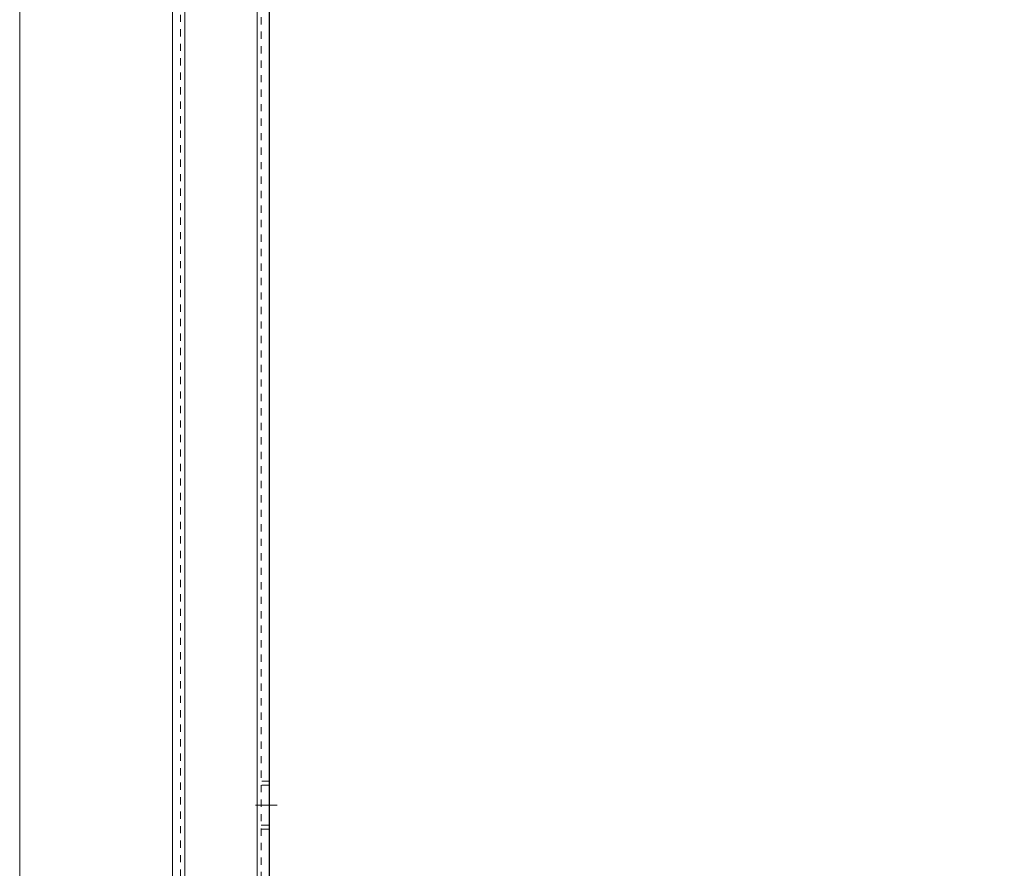
# Model space of a CAD drawing. Units: millimetres. Extents: x 1255 to 1925, y -20 to 892.
# Drawn here: x 1360 to 1483, y 294 to 399 of the extents above; entities that cross this region are included whole.
import ezdxf

# ---------------------------------------------------------------- set-up
doc = ezdxf.new("R2010")
doc.units = ezdxf.units.MM
for name, pattern in [('_..__..__..__.._', [1.8, 0.9, -0.9]), ('______....__....', [7.2, 2.7, -1.8, 0.9, -1.8]), ('______..__..__..', [7.2, 2.7, -0.9, 0.9, -0.9, 0.9, -0.9]), ('________________', [0])]:
    doc.linetypes.add(name, pattern=pattern)
for name, color, linetype in [('Ansichten', 7, 'Continuous'), ('Maße', 7, 'Continuous'), ('Mittellinien', 7, 'Continuous')]:
    doc.layers.add(name, color=color, linetype=linetype)
doc.dimstyles.get("Standard").update_dxf_attribs({"dimtxt": 0.18, "dimasz": 0.18, "dimexe": 0.18, "dimexo": 0.0625, "dimgap": 0.09, "dimtad": 0, "dimtih": 1, "dimtoh": 1, "dimdec": 4, "dimzin": 0, "dimdsep": 46, "dimtxsty": 'Standard', "dimcen": 0.09, "dimadec": 0, "dimazin": 0, "dimtfac": 1, "dimtdec": 4, "dimtofl": 0, "dimtmove": 0, "dimatfit": 3, "dimfxl": 0, "dimtolj": 1, "dimtzin": 0, "dimarcsym": 0})

# ---------------------------------------------------------------- blocks, each defined once
blk = doc.blocks.new('*D4')
at = {"layer": 'Defpoints', "color": 0}
for p in [(1587.5, 443.5), (1587.5, 210), (1441.5, 132.98)]:
    blk.add_point(p, dxfattribs=at)
at = {"layer": 'Maße', "color": 0, "lineweight": -2}
for p, q in [((1587.5, 443.44), (1587.5, 215.82)), ((1441.5, 133.04), (1441.5, 216.18)), ((1453.5, 216), (1575.5, 216))]:
    blk.add_line(p, q, dxfattribs=at)
at = {"layer": 'Maße', "color": 0}
for points in [[(1453.5, 218), (1453.5, 214), (1441.5, 216)], [(1575.5, 214), (1575.5, 218), (1587.5, 216)]]:
    blk.add_solid(points, dxfattribs=at)
at = {"layer": 'Maße', "color": 0, "insert": (1512.5, 222.09), "char_height": 12, "attachment_point": 5}
blk.add_mtext('\\A1;146', dxfattribs=at)
blk = doc.blocks.new('@725')
at = {"layer": 'Maße', "color": 7, "linetype": '________________', "lineweight": 9}
for p, q in [((1360.5, 73.5), (1360.5, 794.5)), ((1379.5, 794.5), (1379.5, 90.5)), ((1391.5, 92), (1391.5, 791.8))]:
    blk.add_line(p, q, dxfattribs=at)
at = {"layer": 'Maße', "color": 253, "linetype": '________________', "lineweight": 9}
for p, q in [((1381, 791.8), (1381, 92)), ((1390, 791.8), (1390, 92))]:
    blk.add_line(p, q, dxfattribs=at)
at = {"layer": 'Maße', "color": 212, "linetype": '_..__..__..__.._', "lineweight": 9}
for p, q in [((1390.5, 791.8), (1390.5, 92)), ((1380.5, 790.3), (1380.5, 93.5)), ((1391.5, 304.5), (1390.5, 304.5)), ((1391.5, 304), (1390.5, 304)), ((1390.5, 299), (1391.5, 299)), ((1390.5, 298.5), (1391.5, 298.5))]:
    blk.add_line(p, q, dxfattribs=at)
blk = doc.blocks.new('*D24')
at = {"layer": 'Defpoints', "color": 0}
for p in [(1391.5, 441.9), (1783.5, 249.75), (1783.5, 27.5)]:
    blk.add_point(p, dxfattribs=at)
at = {"layer": 'Maße', "color": 0, "lineweight": -2}
for p, q in [((1391.5, 441.84), (1391.5, 33.32)), ((1783.5, 249.69), (1783.5, 33.32)), ((1403.5, 33.5), (1771.5, 33.5))]:
    blk.add_line(p, q, dxfattribs=at)
at = {"layer": 'Maße', "color": 0}
for points in [[(1403.5, 35.5), (1403.5, 31.5), (1391.5, 33.5)], [(1771.5, 31.5), (1771.5, 35.5), (1783.5, 33.5)]]:
    blk.add_solid(points, dxfattribs=at)
at = {"layer": 'Maße', "color": 0, "insert": (1600, 39.59), "char_height": 12, "attachment_point": 5}
blk.add_mtext('\\A1;392', dxfattribs=at)

msp = doc.modelspace()

# ---------------------------------------------------------------- linework, layer by layer
at = {"layer": 'Mittellinien', "color": 132, "linetype": '______....__....', "lineweight": 9}
msp.add_line((1392.5, 301.504), (1389.5, 301.504), dxfattribs=at)

# ---------------------------------------------------------------- block references
at = {"layer": 'Ansichten', "color": 7, "linetype": '______..__..__..', "lineweight": 9}
msp.add_blockref('@725', (0, 0), dxfattribs=at)

# ---------------------------------------------------------------- dimensions: what is measured, and where the dimension line sits
at = {"layer": 'Maße', "color": 5}
dim = msp.add_linear_dim(base=(1587.5, 216), p1=(1441.5, 132.982), p2=(1587.5, 443.504), angle=0, dimstyle='Standard', override={"dimtxt": 12, "dimasz": 12, "dimtad": 1, "dimjust": 0, "dimtih": 0, "dimtoh": 0, "dimdec": 2, "dimlfac": 1, "dimzin": 8, "dimsah": 1, "dimse1": 0, "dimse2": 0, "dimsd1": 0, "dimsd2": 0, "dimadec": 2, "dimazin": 2, "dimtol": 0, "dimtp": 0, "dimtm": 0, "dimtfac": 0.5, "dimtzin": 8}, dxfattribs=at)
dim.commit()
dim.dimension.update_dxf_attribs({"geometry": '*D4', "text_midpoint": (1512.5, 216), "dimtype": 160})
dim = msp.add_linear_dim(base=(1783.5, 33.5), p1=(1391.5, 441.904), p2=(1783.5, 249.754), dimstyle='Standard', override={"dimtxt": 12, "dimasz": 12, "dimtad": 1, "dimjust": 0, "dimtih": 0, "dimtoh": 0, "dimdec": 2, "dimlfac": 1, "dimzin": 8, "dimsah": 1, "dimse1": 0, "dimse2": 0, "dimsd1": 0, "dimsd2": 0, "dimadec": 2, "dimazin": 2, "dimtol": 0, "dimtp": 0, "dimtm": 0, "dimtfac": 0.5, "dimtzin": 8}, dxfattribs=at)
dim.commit()
dim.dimension.update_dxf_attribs({"geometry": '*D24', "text_midpoint": (1600, 33.5), "dimtype": 160})

doc.saveas('drawing.dxf')
